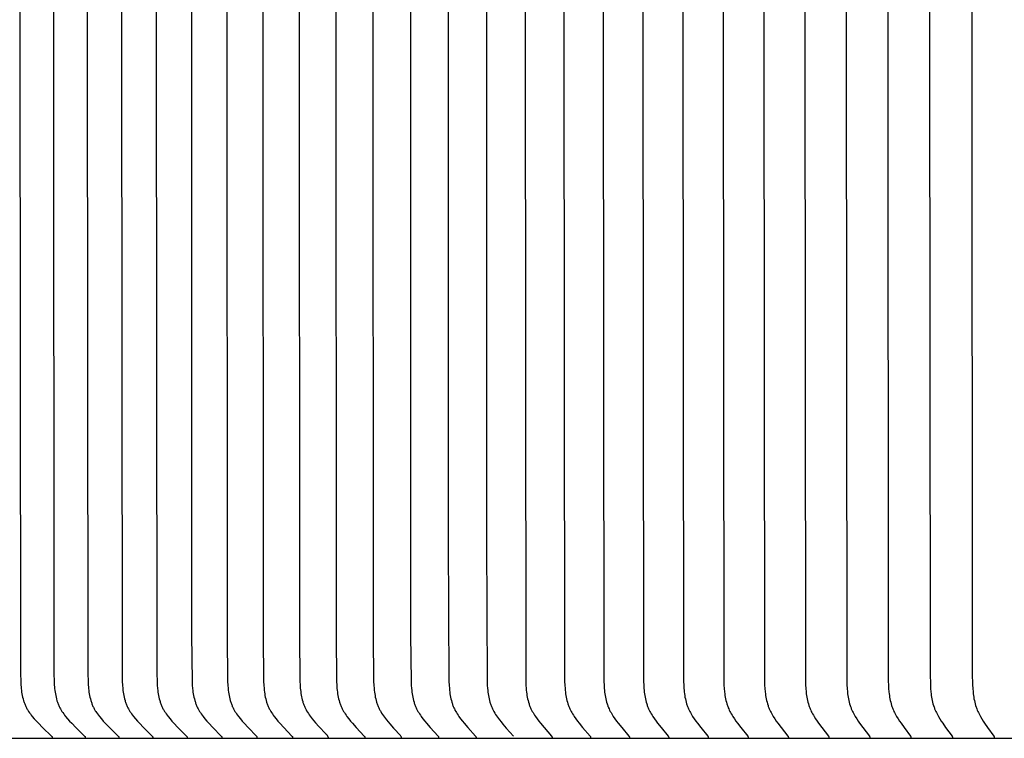
# Model space of a CAD drawing. Units: inches. Extents: x -8.8 to 71.6, y -7.6 to 40.4.
# Drawn here: x 0.6 to 2.5, y 6.7 to 8 of the extents above; entities that cross this region are included whole.
import ezdxf

# ---------------------------------------------------------------- set-up
doc = ezdxf.new("R2010")
doc.units = ezdxf.units.IN
doc.header["$MEASUREMENT"] = 0
doc.layers.add('Dimension (ANSI)', color=5, linetype='Continuous', lineweight=25)
doc.layers.add('PV', color=250, linetype='Continuous')
doc.styles.add('Arial', font='arial.ttf')
doc.dimstyles.new('Dimensions', dxfattribs={"dimtxt": 0.089844, "dimasz": 0.125, "dimexe": 0.0625, "dimexo": 0.125, "dimgap": 0.09, "dimtad": 0, "dimtih": 1, "dimtoh": 1, "dimzin": 0, "dimdsep": 46, "dimlunit": 5, "dimtxsty": 'Arial', "dimcen": 0, "dimadec": 0, "dimazin": 0, "dimtfac": 1, "dimtofl": 0, "dimtmove": 0, "dimatfit": 3, "dimfxl": 1, "dimfrac": 2, "dimtolj": 1, "dimtzin": 0, "dimarcsym": 0})

# ---------------------------------------------------------------- blocks, each defined once
blk = doc.blocks.new('*D7')
at = {"layer": 'Defpoints', "color": 0, "transparency": 16777216}
for p in [(-4.3722, 13.3376), (-4.3722, 6.9481), (17.6293, 6.9484)]:
    blk.add_point(p, dxfattribs=at)
at = {"layer": 'Dimension (ANSI)', "color": 0, "lineweight": -2, "transparency": 16777216}
for p, q in [((-4.3722, 7.4481), (-4.3722, 13.5876)), ((17.6293, 7.4484), (17.6293, 13.5876)), ((-3.8722, 13.3376), (3.0973, 13.3376)), ((17.1293, 13.3376), (10.1598, 13.3376))]:
    blk.add_line(p, q, dxfattribs=at)
at = {"layer": 'Dimension (ANSI)', "color": 0, "transparency": 16777216}
for points in [[(-3.8722, 13.4209), (-3.8722, 13.2543), (-4.3722, 13.3376)], [(17.1293, 13.4209), (17.1293, 13.2543), (17.6293, 13.3376)]]:
    blk.add_solid(points, dxfattribs=at)
at = {"layer": 'Dimension (ANSI)', "color": 0, "transparency": 16777216, "insert": (6.6286, 13.3376), "char_height": 0.359375, "attachment_point": 5, "style": 'Arial'}
blk.add_mtext('\\A1;Head Width = 22" [55.88 cm]', dxfattribs=at)

msp = doc.modelspace()

# ---------------------------------------------------------------- linework, layer by layer
at = {"layer": 'PV', "color": 1}
for points in [[(0.6486, 9.2251), (0.6475, 8.0057), (0.6486, 6.7863), (0.649, 6.771), (0.6493, 6.7643), (0.6496, 6.7609), (0.6499, 6.7575), (0.6503, 6.7541), (0.6508, 6.7507), (0.6514, 6.7474), (0.652, 6.744), (0.6527, 6.7407), (0.6536, 6.7375), (0.6545, 6.7342), (0.655, 6.7326), (0.6556, 6.731), (0.6561, 6.7295), (0.6567, 6.7279), (0.6574, 6.7263), (0.658, 6.7248), (0.6587, 6.7233), (0.6594, 6.7218), (0.6602, 6.7203), (0.661, 6.7188), (0.6617, 6.7175), (0.6625, 6.7162), (0.6633, 6.715), (0.6641, 6.7137), (0.6658, 6.7112), (0.6675, 6.7088), (0.6693, 6.7064), (0.6712, 6.7041), (0.6751, 6.6995), (0.679, 6.6952), (0.6829, 6.6909), (0.691, 6.6827), (0.7081, 6.6661), (0.7083, 6.666), (0.7085, 6.6658), (0.7085, 6.6657), (0.7086, 6.6656), (0.7087, 6.6655), (0.7087, 6.6655), (0.7088, 6.6654), (0.7089, 6.6653), (0.7089, 6.6652), (0.709, 6.6651), (0.709, 6.665), (0.709, 6.665), (0.709, 6.6649), (0.7091, 6.6649), (0.7091, 6.6648), (0.7091, 6.6648), (0.7091, 6.6647), (0.7091, 6.6647), (0.7092, 6.6646), (0.7092, 6.6646), (0.7092, 6.6645), (0.7092, 6.6645), (0.7092, 6.6644), (0.7092, 6.6644), (0.7093, 6.6643), (0.7093, 6.6642), (0.7093, 6.6642), (0.7093, 6.6641), (0.7093, 6.6641), (0.7093, 6.664), (0.7093, 6.6639), (0.7093, 6.6639), (0.7093, 6.6638), (0.7093, 6.6637), (0.7093, 6.6637), (0.7093, 6.6636), (0.7093, 6.6636), (0.7093, 6.6635)], [(0.7128, 9.2251), (0.7117, 8.0057), (0.7128, 6.7863), (0.7132, 6.771), (0.7135, 6.7643), (0.7138, 6.7609), (0.7141, 6.7575), (0.7145, 6.7541), (0.715, 6.7507), (0.7155, 6.7474), (0.7162, 6.744), (0.7169, 6.7407), (0.7177, 6.7375), (0.7186, 6.7342), (0.7191, 6.7326), (0.7197, 6.7311), (0.7202, 6.7295), (0.7208, 6.7279), (0.7215, 6.7264), (0.7221, 6.7248), (0.7228, 6.7233), (0.7235, 6.7218), (0.7243, 6.7203), (0.7251, 6.7188), (0.7258, 6.7175), (0.7265, 6.7162), (0.7273, 6.715), (0.7281, 6.7137), (0.7298, 6.7113), (0.7315, 6.7088), (0.7333, 6.7064), (0.7352, 6.7041), (0.739, 6.6995), (0.7429, 6.6952), (0.7468, 6.6909), (0.7548, 6.6827), (0.7717, 6.6661), (0.7719, 6.666), (0.772, 6.6658), (0.7721, 6.6657), (0.7722, 6.6656), (0.7722, 6.6655), (0.7723, 6.6655), (0.7724, 6.6654), (0.7724, 6.6653), (0.7725, 6.6652), (0.7725, 6.6651), (0.7725, 6.665), (0.7726, 6.665), (0.7726, 6.6649), (0.7726, 6.6649), (0.7726, 6.6648), (0.7727, 6.6648), (0.7727, 6.6647), (0.7727, 6.6647), (0.7727, 6.6646), (0.7727, 6.6646), (0.7728, 6.6645), (0.7728, 6.6645), (0.7728, 6.6644), (0.7728, 6.6643), (0.7728, 6.6643), (0.7728, 6.6642), (0.7728, 6.6642), (0.7728, 6.6641), (0.7728, 6.6641), (0.7729, 6.664), (0.7729, 6.6639), (0.7729, 6.6639), (0.7729, 6.6638), (0.7729, 6.6637), (0.7729, 6.6637), (0.7729, 6.6636), (0.7729, 6.6636), (0.7728, 6.6635)], [(0.7778, 9.2251), (0.7767, 8.0057), (0.7778, 6.7863), (0.7782, 6.771), (0.7785, 6.7643), (0.7788, 6.7609), (0.7791, 6.7575), (0.7795, 6.7541), (0.78, 6.7507), (0.7805, 6.7474), (0.7811, 6.7441), (0.7819, 6.7408), (0.7827, 6.7375), (0.7836, 6.7343), (0.7841, 6.7327), (0.7846, 6.7311), (0.7852, 6.7295), (0.7858, 6.7279), (0.7864, 6.7264), (0.787, 6.7248), (0.7877, 6.7233), (0.7884, 6.7218), (0.7892, 6.7203), (0.7899, 6.7188), (0.7907, 6.7175), (0.7914, 6.7162), (0.7922, 6.715), (0.793, 6.7137), (0.7946, 6.7113), (0.7963, 6.7088), (0.7981, 6.7064), (0.8, 6.7041), (0.8038, 6.6995), (0.8075, 6.6952), (0.8114, 6.6909), (0.8193, 6.6827), (0.8361, 6.6661), (0.8362, 6.666), (0.8364, 6.6658), (0.8364, 6.6657), (0.8365, 6.6656), (0.8366, 6.6655), (0.8367, 6.6655), (0.8367, 6.6654), (0.8368, 6.6653), (0.8368, 6.6652), (0.8369, 6.6651), (0.8369, 6.665), (0.8369, 6.665), (0.837, 6.6649), (0.837, 6.6649), (0.837, 6.6648), (0.837, 6.6648), (0.837, 6.6647), (0.8371, 6.6647), (0.8371, 6.6646), (0.8371, 6.6646), (0.8371, 6.6645), (0.8371, 6.6645), (0.8371, 6.6644), (0.8372, 6.6643), (0.8372, 6.6643), (0.8372, 6.6642), (0.8372, 6.6642), (0.8372, 6.6641), (0.8372, 6.6641), (0.8372, 6.664), (0.8372, 6.6639), (0.8372, 6.6639), (0.8372, 6.6638), (0.8372, 6.6637), (0.8372, 6.6637), (0.8372, 6.6636), (0.8372, 6.6636), (0.8372, 6.6635)], [(0.8437, 9.2251), (0.8425, 8.0057), (0.8437, 6.7863), (0.844, 6.771), (0.8444, 6.7643), (0.8449, 6.7575), (0.8453, 6.7541), (0.8458, 6.7508), (0.8463, 6.7474), (0.8469, 6.7441), (0.8476, 6.7408), (0.8484, 6.7375), (0.8493, 6.7343), (0.8498, 6.7327), (0.8503, 6.7311), (0.8509, 6.7295), (0.8515, 6.7279), (0.8521, 6.7264), (0.8527, 6.7248), (0.8534, 6.7233), (0.8541, 6.7218), (0.8549, 6.7203), (0.8556, 6.7188), (0.8563, 6.7175), (0.8571, 6.7162), (0.8586, 6.7137), (0.8602, 6.7113), (0.8619, 6.7088), (0.8637, 6.7064), (0.8655, 6.7041), (0.8693, 6.6995), (0.873, 6.6952), (0.8768, 6.691), (0.8847, 6.6827), (0.9012, 6.6661), (0.9014, 6.666), (0.9015, 6.6658), (0.9016, 6.6657), (0.9017, 6.6656), (0.9017, 6.6655), (0.9018, 6.6655), (0.9019, 6.6654), (0.9019, 6.6653), (0.902, 6.6652), (0.902, 6.6651), (0.9021, 6.665), (0.9021, 6.665), (0.9021, 6.6649), (0.9021, 6.6649), (0.9022, 6.6648), (0.9022, 6.6648), (0.9022, 6.6647), (0.9022, 6.6647), (0.9022, 6.6646), (0.9023, 6.6646), (0.9023, 6.6645), (0.9023, 6.6645), (0.9023, 6.6644), (0.9023, 6.6643), (0.9023, 6.6643), (0.9023, 6.6642), (0.9023, 6.6642), (0.9023, 6.6641), (0.9024, 6.6641), (0.9024, 6.664), (0.9024, 6.6639), (0.9024, 6.6639), (0.9024, 6.6638), (0.9024, 6.6637), (0.9024, 6.6637), (0.9024, 6.6636), (0.9024, 6.6636), (0.9024, 6.6635)], [(0.9103, 9.2251), (0.9092, 8.0057), (0.9103, 6.7863), (0.9106, 6.771), (0.911, 6.7643), (0.9115, 6.7575), (0.9119, 6.7541), (0.9124, 6.7508), (0.9129, 6.7474), (0.9135, 6.7441), (0.9142, 6.7408), (0.915, 6.7375), (0.9159, 6.7343), (0.9164, 6.7327), (0.9169, 6.7311), (0.9174, 6.7295), (0.918, 6.7279), (0.9186, 6.7264), (0.9192, 6.7248), (0.9199, 6.7233), (0.9206, 6.7218), (0.9213, 6.7203), (0.9221, 6.7188), (0.9228, 6.7175), (0.9235, 6.7162), (0.9251, 6.7137), (0.9267, 6.7113), (0.9283, 6.7088), (0.9301, 6.7065), (0.9319, 6.7041), (0.9356, 6.6995), (0.9393, 6.6952), (0.9431, 6.691), (0.9508, 6.6827), (0.9672, 6.6661), (0.9673, 6.666), (0.9675, 6.6658), (0.9676, 6.6657), (0.9676, 6.6656), (0.9677, 6.6655), (0.9678, 6.6655), (0.9678, 6.6654), (0.9679, 6.6653), (0.9679, 6.6652), (0.968, 6.6651), (0.968, 6.665), (0.968, 6.665), (0.9681, 6.6649), (0.9681, 6.6649), (0.9681, 6.6648), (0.9681, 6.6648), (0.9681, 6.6647), (0.9682, 6.6647), (0.9682, 6.6646), (0.9682, 6.6646), (0.9682, 6.6645), (0.9682, 6.6645), (0.9682, 6.6644), (0.9683, 6.6643), (0.9683, 6.6643), (0.9683, 6.6642), (0.9683, 6.6642), (0.9683, 6.6641), (0.9683, 6.6641), (0.9683, 6.664), (0.9683, 6.6639), (0.9683, 6.6639), (0.9683, 6.6638), (0.9683, 6.6637), (0.9683, 6.6637), (0.9683, 6.6636), (0.9683, 6.6636), (0.9683, 6.6635)], [(1.6184, 9.2404), (1.6171, 8.0057), (1.6184, 6.771), (1.6187, 6.7643), (1.6191, 6.7576), (1.6195, 6.7542), (1.6198, 6.7509), (1.6203, 6.7476), (1.6208, 6.7443), (1.6214, 6.741), (1.6221, 6.7377), (1.6229, 6.7344), (1.6238, 6.7312), (1.6248, 6.7281), (1.6253, 6.7265), (1.6259, 6.7249), (1.6265, 6.7234), (1.6271, 6.7218), (1.6278, 6.7203), (1.6284, 6.7188), (1.6297, 6.7163), (1.631, 6.7138), (1.6324, 6.7113), (1.6339, 6.7089), (1.6354, 6.7065), (1.637, 6.7041), (1.6402, 6.6995), (1.6434, 6.6952), (1.6467, 6.691), (1.6535, 6.6828), (1.6679, 6.6661), (1.6681, 6.666), (1.6682, 6.6658), (1.6683, 6.6657), (1.6683, 6.6656), (1.6684, 6.6655), (1.6684, 6.6654), (1.6685, 6.6653), (1.6685, 6.6652), (1.6686, 6.6651), (1.6686, 6.665), (1.6687, 6.6649), (1.6687, 6.6648), (1.6687, 6.6648), (1.6688, 6.6647), (1.6688, 6.6647), (1.6688, 6.6646), (1.6688, 6.6646), (1.6688, 6.6645), (1.6688, 6.6645), (1.6688, 6.6644), (1.6689, 6.6644), (1.6689, 6.6643), (1.6689, 6.6643), (1.6689, 6.6642), (1.6689, 6.6641), (1.6689, 6.6641), (1.6689, 6.664), (1.6689, 6.664), (1.6689, 6.6639), (1.6689, 6.6639), (1.6689, 6.6638), (1.6689, 6.6637), (1.6689, 6.6637), (1.6689, 6.6636), (1.6689, 6.6635), (1.6689, 6.6635)], [(1.6931, 9.2404), (1.6918, 8.0057), (1.6931, 6.771), (1.6934, 6.7643), (1.6939, 6.7576), (1.6942, 6.7543), (1.6945, 6.7509), (1.695, 6.7476), (1.6955, 6.7443), (1.6961, 6.741), (1.6968, 6.7377), (1.6975, 6.7345), (1.6984, 6.7313), (1.6994, 6.7281), (1.6999, 6.7265), (1.7005, 6.7249), (1.7011, 6.7234), (1.7017, 6.7218), (1.7023, 6.7203), (1.703, 6.7188), (1.7042, 6.7163), (1.7055, 6.7138), (1.7069, 6.7113), (1.7084, 6.7089), (1.7099, 6.7065), (1.7114, 6.7041), (1.7146, 6.6995), (1.7178, 6.6952), (1.721, 6.691), (1.7277, 6.6828), (1.7419, 6.6661), (1.742, 6.666), (1.7422, 6.6658), (1.7422, 6.6657), (1.7423, 6.6656), (1.7424, 6.6655), (1.7424, 6.6654), (1.7425, 6.6653), (1.7425, 6.6652), (1.7426, 6.6651), (1.7426, 6.665), (1.7427, 6.6649), (1.7427, 6.6648), (1.7427, 6.6648), (1.7427, 6.6647), (1.7427, 6.6647), (1.7428, 6.6646), (1.7428, 6.6646), (1.7428, 6.6645), (1.7428, 6.6645), (1.7428, 6.6644), (1.7428, 6.6644), (1.7428, 6.6643), (1.7428, 6.6643), (1.7429, 6.6642), (1.7429, 6.6641), (1.7429, 6.6641), (1.7429, 6.664), (1.7429, 6.664), (1.7429, 6.6639), (1.7429, 6.6639), (1.7429, 6.6638), (1.7429, 6.6637), (1.7429, 6.6637), (1.7429, 6.6636), (1.7429, 6.6635), (1.7429, 6.6635)], [(1.7685, 9.2404), (1.7673, 8.0057), (1.7685, 6.771), (1.7688, 6.7643), (1.7692, 6.7576), (1.7696, 6.7543), (1.7699, 6.7509), (1.7704, 6.7476), (1.7709, 6.7443), (1.7714, 6.741), (1.7721, 6.7377), (1.7729, 6.7345), (1.7737, 6.7313), (1.7747, 6.7281), (1.7752, 6.7265), (1.7758, 6.725), (1.7763, 6.7234), (1.777, 6.7219), (1.7776, 6.7203), (1.7783, 6.7188), (1.7795, 6.7163), (1.7807, 6.7138), (1.7821, 6.7113), (1.7835, 6.7089), (1.785, 6.7065), (1.7865, 6.7041), (1.7897, 6.6995), (1.7928, 6.6952), (1.796, 6.691), (1.8026, 6.6828), (1.8166, 6.6661), (1.8167, 6.666), (1.8168, 6.6658), (1.8169, 6.6657), (1.8169, 6.6656), (1.817, 6.6655), (1.8171, 6.6654), (1.8171, 6.6653), (1.8172, 6.6652), (1.8172, 6.6651), (1.8173, 6.665), (1.8173, 6.6649), (1.8173, 6.6648), (1.8174, 6.6648), (1.8174, 6.6647), (1.8174, 6.6647), (1.8174, 6.6646), (1.8174, 6.6646), (1.8174, 6.6645), (1.8175, 6.6645), (1.8175, 6.6644), (1.8175, 6.6644), (1.8175, 6.6643), (1.8175, 6.6643), (1.8175, 6.6642), (1.8175, 6.6641), (1.8175, 6.6641), (1.8175, 6.664), (1.8175, 6.664), (1.8175, 6.6639), (1.8175, 6.6639), (1.8175, 6.6638), (1.8175, 6.6637), (1.8175, 6.6637), (1.8175, 6.6636), (1.8175, 6.6635), (1.8175, 6.6635)], [(1.8446, 9.2404), (1.8433, 8.0057), (1.8446, 6.771), (1.8449, 6.7643), (1.8453, 6.7576), (1.8456, 6.7543), (1.846, 6.7509), (1.8464, 6.7476), (1.8469, 6.7443), (1.8475, 6.741), (1.8481, 6.7377), (1.8489, 6.7345), (1.8497, 6.7313), (1.8507, 6.7281), (1.8512, 6.7265), (1.8517, 6.725), (1.8523, 6.7234), (1.8529, 6.7219), (1.8535, 6.7203), (1.8542, 6.7188), (1.8554, 6.7163), (1.8566, 6.7138), (1.858, 6.7113), (1.8593, 6.7089), (1.8608, 6.7065), (1.8623, 6.7041), (1.8654, 6.6995), (1.8685, 6.6952), (1.8716, 6.691), (1.8781, 6.6828), (1.8919, 6.6661), (1.892, 6.666), (1.8921, 6.6658), (1.8922, 6.6657), (1.8923, 6.6656), (1.8923, 6.6655), (1.8924, 6.6654), (1.8924, 6.6653), (1.8925, 6.6652), (1.8925, 6.6651), (1.8926, 6.665), (1.8926, 6.6649), (1.8926, 6.6648), (1.8927, 6.6648), (1.8927, 6.6647), (1.8927, 6.6647), (1.8927, 6.6646), (1.8927, 6.6646), (1.8927, 6.6645), (1.8928, 6.6645), (1.8928, 6.6644), (1.8928, 6.6644), (1.8928, 6.6643), (1.8928, 6.6643), (1.8928, 6.6642), (1.8928, 6.6641), (1.8928, 6.6641), (1.8928, 6.664), (1.8928, 6.664), (1.8928, 6.6639), (1.8928, 6.6639), (1.8928, 6.6638), (1.8928, 6.6637), (1.8928, 6.6637), (1.8928, 6.6636), (1.8928, 6.6635), (1.8928, 6.6635)], [(1.9213, 9.2404), (1.9201, 8.0057), (1.9213, 6.771), (1.9216, 6.7643), (1.922, 6.7576), (1.9223, 6.7543), (1.9227, 6.751), (1.9231, 6.7476), (1.9236, 6.7443), (1.9241, 6.741), (1.9248, 6.7378), (1.9255, 6.7345), (1.9263, 6.7313), (1.9273, 6.7281), (1.9278, 6.7265), (1.9283, 6.725), (1.9289, 6.7234), (1.9295, 6.7219), (1.9301, 6.7203), (1.9308, 6.7188), (1.9319, 6.7163), (1.9332, 6.7138), (1.9345, 6.7113), (1.9358, 6.7089), (1.9373, 6.7065), (1.9388, 6.7042), (1.9418, 6.6995), (1.9448, 6.6952), (1.9479, 6.691), (1.9543, 6.6828), (1.9678, 6.6661), (1.968, 6.666), (1.9681, 6.6658), (1.9682, 6.6657), (1.9682, 6.6656), (1.9683, 6.6655), (1.9683, 6.6654), (1.9684, 6.6653), (1.9684, 6.6652), (1.9685, 6.6651), (1.9685, 6.665), (1.9686, 6.6649), (1.9686, 6.6648), (1.9686, 6.6647), (1.9687, 6.6647), (1.9687, 6.6646), (1.9687, 6.6646), (1.9687, 6.6645), (1.9687, 6.6645), (1.9687, 6.6644), (1.9687, 6.6644), (1.9687, 6.6643), (1.9687, 6.6643), (1.9688, 6.6642), (1.9688, 6.6641), (1.9688, 6.6641), (1.9688, 6.664), (1.9688, 6.664), (1.9688, 6.6639), (1.9688, 6.6639), (1.9688, 6.6638), (1.9688, 6.6637), (1.9688, 6.6637), (1.9688, 6.6636), (1.9688, 6.6635), (1.9688, 6.6635)], [(1.9987, 9.2404), (1.9975, 8.0057), (1.9987, 6.771), (1.9989, 6.7643), (1.9994, 6.7576), (2, 6.751), (2.0004, 6.7476), (2.0009, 6.7443), (2.0015, 6.741), (2.0021, 6.7378), (2.0028, 6.7345), (2.0036, 6.7313), (2.0046, 6.7281), (2.0051, 6.7266), (2.0056, 6.725), (2.0061, 6.7234), (2.0067, 6.7219), (2.0073, 6.7203), (2.008, 6.7188), (2.0091, 6.7163), (2.0103, 6.7138), (2.0116, 6.7113), (2.013, 6.7089), (2.0144, 6.7065), (2.0158, 6.7042), (2.0189, 6.6995), (2.0218, 6.6952), (2.0248, 6.691), (2.0311, 6.6828), (2.0445, 6.6661), (2.0446, 6.666), (2.0447, 6.6658), (2.0448, 6.6657), (2.0448, 6.6656), (2.0449, 6.6655), (2.0449, 6.6654), (2.045, 6.6653), (2.045, 6.6652), (2.0451, 6.6651), (2.0451, 6.665), (2.0452, 6.6649), (2.0452, 6.6648), (2.0452, 6.6647), (2.0452, 6.6647), (2.0453, 6.6646), (2.0453, 6.6646), (2.0453, 6.6645), (2.0453, 6.6645), (2.0453, 6.6644), (2.0453, 6.6644), (2.0453, 6.6643), (2.0453, 6.6642), (2.0453, 6.6642), (2.0454, 6.6641), (2.0454, 6.6641), (2.0454, 6.664), (2.0454, 6.664), (2.0454, 6.6639), (2.0454, 6.6638), (2.0454, 6.6638), (2.0454, 6.6637), (2.0454, 6.6637), (2.0454, 6.6636), (2.0454, 6.6635), (2.0453, 6.6635)], [(2.0767, 9.2404), (2.0755, 8.0057), (2.0767, 6.771), (2.077, 6.7643), (2.0774, 6.7577), (2.078, 6.751), (2.0784, 6.7477), (2.0789, 6.7443), (2.0794, 6.7411), (2.08, 6.7378), (2.0807, 6.7345), (2.0816, 6.7313), (2.0825, 6.7281), (2.0835, 6.725), (2.084, 6.7234), (2.0846, 6.7219), (2.0852, 6.7203), (2.0858, 6.7188), (2.0869, 6.7163), (2.0881, 6.7138), (2.0894, 6.7114), (2.0907, 6.7089), (2.0921, 6.7065), (2.0935, 6.7042), (2.0965, 6.6995), (2.0994, 6.6952), (2.1024, 6.691), (2.1086, 6.6828), (2.1217, 6.6661), (2.1218, 6.666), (2.1219, 6.6658), (2.122, 6.6657), (2.1221, 6.6656), (2.1221, 6.6655), (2.1222, 6.6654), (2.1222, 6.6653), (2.1223, 6.6652), (2.1223, 6.6651), (2.1223, 6.665), (2.1224, 6.6649), (2.1224, 6.6648), (2.1225, 6.6647), (2.1225, 6.6647), (2.1225, 6.6646), (2.1225, 6.6646), (2.1225, 6.6645), (2.1225, 6.6645), (2.1225, 6.6644), (2.1225, 6.6644), (2.1226, 6.6643), (2.1226, 6.6642), (2.1226, 6.6642), (2.1226, 6.6641), (2.1226, 6.6641), (2.1226, 6.664), (2.1226, 6.664), (2.1226, 6.6639), (2.1226, 6.6638), (2.1226, 6.6638), (2.1226, 6.6637), (2.1226, 6.6637), (2.1226, 6.6636), (2.1226, 6.6635), (2.1226, 6.6635)], [(2.1553, 9.2404), (2.1542, 8.0057), (2.1553, 6.771), (2.1556, 6.7644), (2.156, 6.7577), (2.1566, 6.751), (2.157, 6.7477), (2.1575, 6.7444), (2.158, 6.7411), (2.1586, 6.7378), (2.1593, 6.7346), (2.1601, 6.7313), (2.161, 6.7282), (2.162, 6.725), (2.1625, 6.7234), (2.1631, 6.7219), (2.1637, 6.7203), (2.1643, 6.7188), (2.1654, 6.7163), (2.1666, 6.7138), (2.1678, 6.7114), (2.1691, 6.7089), (2.1705, 6.7065), (2.1719, 6.7042), (2.1748, 6.6995), (2.1777, 6.6952), (2.1806, 6.691), (2.1866, 6.6828), (2.1995, 6.6661), (2.1997, 6.6659), (2.1998, 6.6658), (2.1998, 6.6657), (2.1999, 6.6656), (2.2, 6.6655), (2.2, 6.6654), (2.2001, 6.6653), (2.2001, 6.6652), (2.2002, 6.6651), (2.2002, 6.665), (2.2002, 6.6649), (2.2003, 6.6648), (2.2003, 6.6647), (2.2003, 6.6647), (2.2003, 6.6646), (2.2003, 6.6646), (2.2004, 6.6645), (2.2004, 6.6645), (2.2004, 6.6644), (2.2004, 6.6644), (2.2004, 6.6643), (2.2004, 6.6642), (2.2004, 6.6642), (2.2004, 6.6641), (2.2004, 6.6641), (2.2004, 6.664), (2.2004, 6.664), (2.2004, 6.6639), (2.2004, 6.6638), (2.2004, 6.6638), (2.2004, 6.6637), (2.2004, 6.6637), (2.2004, 6.6636), (2.2004, 6.6635), (2.2004, 6.6635)], [(2.2346, 9.2404), (2.2334, 8.0057), (2.2346, 6.771), (2.2348, 6.7644), (2.2352, 6.7577), (2.2358, 6.751), (2.2362, 6.7477), (2.2367, 6.7444), (2.2372, 6.7411), (2.2378, 6.7378), (2.2385, 6.7346), (2.2393, 6.7314), (2.2401, 6.7282), (2.2411, 6.725), (2.2416, 6.7234), (2.2422, 6.7219), (2.2428, 6.7203), (2.2434, 6.7188), (2.2445, 6.7163), (2.2456, 6.7138), (2.2468, 6.7114), (2.2481, 6.7089), (2.2495, 6.7065), (2.2508, 6.7042), (2.2537, 6.6995), (2.2565, 6.6952), (2.2594, 6.691), (2.2653, 6.6828), (2.278, 6.6661), (2.2781, 6.6659), (2.2783, 6.6658), (2.2783, 6.6657), (2.2784, 6.6656), (2.2784, 6.6655), (2.2785, 6.6654), (2.2785, 6.6653), (2.2786, 6.6652), (2.2786, 6.6651), (2.2786, 6.665), (2.2787, 6.6649), (2.2787, 6.6648), (2.2788, 6.6647), (2.2788, 6.6646), (2.2788, 6.6646), (2.2788, 6.6645), (2.2788, 6.6645), (2.2788, 6.6644), (2.2788, 6.6643), (2.2789, 6.6643), (2.2789, 6.6642), (2.2789, 6.6642), (2.2789, 6.6641), (2.2789, 6.6641), (2.2789, 6.664), (2.2789, 6.664), (2.2789, 6.6639), (2.2789, 6.6638), (2.2789, 6.6638), (2.2789, 6.6637), (2.2789, 6.6637), (2.2789, 6.6636), (2.2789, 6.6635), (2.2789, 6.6635)], [(2.3946, 9.2251), (2.3938, 8.0057), (2.3946, 6.7863), (2.3951, 6.7644), (2.3955, 6.7577), (2.3961, 6.751), (2.3964, 6.7477), (2.3969, 6.7444), (2.3974, 6.7411), (2.398, 6.7379), (2.3986, 6.7346), (2.3994, 6.7314), (2.4002, 6.7282), (2.4012, 6.725), (2.4022, 6.7219), (2.4028, 6.7203), (2.4034, 6.7188), (2.4044, 6.7163), (2.4055, 6.7138), (2.4067, 6.7114), (2.4079, 6.709), (2.4092, 6.7066), (2.4105, 6.7042), (2.4133, 6.6995), (2.416, 6.6952), (2.4188, 6.6911), (2.4245, 6.6828), (2.4367, 6.6661), (2.4368, 6.6659), (2.437, 6.6658), (2.437, 6.6657), (2.4371, 6.6656), (2.4371, 6.6655), (2.4372, 6.6654), (2.4372, 6.6653), (2.4373, 6.6652), (2.4373, 6.6651), (2.4373, 6.665), (2.4374, 6.6649), (2.4374, 6.6648), (2.4374, 6.6647), (2.4375, 6.6646), (2.4375, 6.6646), (2.4375, 6.6645), (2.4375, 6.6645), (2.4375, 6.6644), (2.4375, 6.6643), (2.4375, 6.6643), (2.4375, 6.6642), (2.4375, 6.6642), (2.4376, 6.6641), (2.4376, 6.6641), (2.4376, 6.664), (2.4376, 6.664), (2.4376, 6.6639), (2.4376, 6.6638), (2.4376, 6.6638), (2.4376, 6.6637), (2.4376, 6.6637), (2.4375, 6.6636), (2.4375, 6.6635), (2.4375, 6.6635)], [(2.4756, 9.2251), (2.4748, 8.0057), (2.4756, 6.7863), (2.4761, 6.7644), (2.4765, 6.7577), (2.4771, 6.751), (2.4774, 6.7477), (2.4778, 6.7444), (2.4783, 6.7411), (2.4789, 6.7379), (2.4796, 6.7346), (2.4803, 6.7314), (2.4811, 6.7282), (2.4821, 6.725), (2.4831, 6.7219), (2.4836, 6.7203), (2.4842, 6.7188), (2.4852, 6.7163), (2.4863, 6.7138), (2.4875, 6.7114), (2.4887, 6.709), (2.49, 6.7066), (2.4913, 6.7042), (2.494, 6.6995), (2.4966, 6.6952), (2.4993, 6.6911), (2.5049, 6.6829), (2.5169, 6.6662), (2.517, 6.666), (2.5172, 6.6658), (2.5173, 6.6656), (2.5173, 6.6655), (2.5174, 6.6654), (2.5174, 6.6654), (2.5174, 6.6653), (2.5175, 6.6652), (2.5175, 6.6651), (2.5176, 6.665), (2.5176, 6.6649), (2.5176, 6.6648), (2.5177, 6.6647), (2.5177, 6.6646), (2.5177, 6.6645), (2.5177, 6.6644), (2.5177, 6.6644), (2.5177, 6.6643), (2.5177, 6.6643), (2.5177, 6.6642), (2.5177, 6.6642), (2.5177, 6.6641), (2.5177, 6.664), (2.5178, 6.664), (2.5178, 6.6639), (2.5178, 6.6639), (2.5177, 6.6638), (2.5177, 6.6638), (2.5177, 6.6637), (2.5177, 6.6637), (2.5177, 6.6636)], [(0.9771, 9.1499), (0.9766, 8.0057), (0.9771, 6.8616), (0.978, 6.771), (0.9784, 6.7643), (0.9789, 6.7575), (0.9793, 6.7541), (0.9797, 6.7508), (0.9802, 6.7474), (0.9808, 6.7441), (0.9815, 6.7408), (0.9823, 6.7375), (0.9832, 6.7343), (0.9837, 6.7327), (0.9842, 6.7311), (0.9847, 6.7295), (0.9853, 6.728), (0.9859, 6.7264), (0.9865, 6.7249), (0.9872, 6.7233), (0.9879, 6.7218), (0.9886, 6.7203), (0.9894, 6.7188), (0.9901, 6.7175), (0.9908, 6.7162), (0.9923, 6.7137), (0.9939, 6.7113), (0.9955, 6.7088), (0.9972, 6.7065), (0.999, 6.7041), (1.0027, 6.6995), (1.0063, 6.6952), (1.0101, 6.691), (1.0177, 6.6827), (1.0339, 6.6661), (1.0341, 6.666), (1.0342, 6.6658), (1.0343, 6.6657), (1.0344, 6.6656), (1.0344, 6.6655), (1.0345, 6.6654), (1.0345, 6.6654), (1.0346, 6.6653), (1.0347, 6.6652), (1.0347, 6.6651), (1.0348, 6.665), (1.0348, 6.6649), (1.0348, 6.6649), (1.0348, 6.6648), (1.0348, 6.6648), (1.0349, 6.6647), (1.0349, 6.6647), (1.0349, 6.6646), (1.0349, 6.6646), (1.0349, 6.6645), (1.0349, 6.6645), (1.035, 6.6644), (1.035, 6.6643), (1.035, 6.6643), (1.035, 6.6642), (1.035, 6.6642), (1.035, 6.6641), (1.035, 6.6641), (1.035, 6.664), (1.035, 6.6639), (1.035, 6.6639), (1.035, 6.6638), (1.035, 6.6637), (1.035, 6.6637), (1.035, 6.6636), (1.035, 6.6636), (1.035, 6.6635)], [(1.0453, 9.1499), (1.0448, 8.0057), (1.0453, 6.8616), (1.0462, 6.771), (1.0465, 6.7643), (1.0471, 6.7575), (1.0474, 6.7542), (1.0479, 6.7508), (1.0484, 6.7474), (1.049, 6.7441), (1.0497, 6.7408), (1.0504, 6.7376), (1.0513, 6.7343), (1.0518, 6.7327), (1.0523, 6.7311), (1.0528, 6.7295), (1.0534, 6.728), (1.054, 6.7264), (1.0546, 6.7249), (1.0552, 6.7233), (1.0559, 6.7218), (1.0567, 6.7203), (1.0574, 6.7188), (1.0581, 6.7175), (1.0588, 6.7163), (1.0603, 6.7137), (1.0618, 6.7113), (1.0635, 6.7089), (1.0652, 6.7065), (1.0669, 6.7041), (1.0706, 6.6995), (1.0742, 6.6952), (1.0778, 6.691), (1.0854, 6.6827), (1.1014, 6.6661), (1.1016, 6.666), (1.1017, 6.6658), (1.1018, 6.6657), (1.1018, 6.6656), (1.1019, 6.6655), (1.102, 6.6654), (1.102, 6.6654), (1.1021, 6.6653), (1.1021, 6.6652), (1.1022, 6.6651), (1.1022, 6.665), (1.1023, 6.6649), (1.1023, 6.6649), (1.1023, 6.6648), (1.1023, 6.6648), (1.1023, 6.6647), (1.1024, 6.6647), (1.1024, 6.6646), (1.1024, 6.6646), (1.1024, 6.6645), (1.1024, 6.6644), (1.1024, 6.6644), (1.1025, 6.6643), (1.1025, 6.6643), (1.1025, 6.6642), (1.1025, 6.6642), (1.1025, 6.6641), (1.1025, 6.664), (1.1025, 6.664), (1.1025, 6.6639), (1.1025, 6.6639), (1.1025, 6.6638), (1.1025, 6.6637), (1.1025, 6.6637), (1.1025, 6.6636), (1.1025, 6.6635), (1.1025, 6.6635)], [(1.1142, 9.1499), (1.1137, 8.0057), (1.1142, 6.8616), (1.1151, 6.771), (1.1155, 6.7643), (1.116, 6.7575), (1.1164, 6.7542), (1.1168, 6.7508), (1.1173, 6.7475), (1.1179, 6.7441), (1.1185, 6.7408), (1.1193, 6.7376), (1.1202, 6.7343), (1.1211, 6.7311), (1.1217, 6.7296), (1.1222, 6.728), (1.1228, 6.7264), (1.1234, 6.7249), (1.1241, 6.7233), (1.1248, 6.7218), (1.1255, 6.7203), (1.1262, 6.7188), (1.1269, 6.7175), (1.1276, 6.7163), (1.129, 6.7137), (1.1306, 6.7113), (1.1322, 6.7089), (1.1339, 6.7065), (1.1356, 6.7041), (1.1392, 6.6995), (1.1428, 6.6952), (1.1464, 6.691), (1.1538, 6.6827), (1.1697, 6.6661), (1.1698, 6.666), (1.17, 6.6658), (1.17, 6.6657), (1.1701, 6.6656), (1.1702, 6.6655), (1.1702, 6.6654), (1.1703, 6.6654), (1.1703, 6.6653), (1.1704, 6.6652), (1.1704, 6.6651), (1.1705, 6.665), (1.1705, 6.6649), (1.1705, 6.6649), (1.1706, 6.6648), (1.1706, 6.6648), (1.1706, 6.6647), (1.1706, 6.6647), (1.1706, 6.6646), (1.1706, 6.6646), (1.1707, 6.6645), (1.1707, 6.6644), (1.1707, 6.6644), (1.1707, 6.6643), (1.1707, 6.6643), (1.1707, 6.6642), (1.1707, 6.6642), (1.1707, 6.6641), (1.1707, 6.664), (1.1707, 6.664), (1.1707, 6.6639), (1.1708, 6.6639), (1.1708, 6.6638), (1.1708, 6.6637), (1.1707, 6.6637), (1.1707, 6.6636), (1.1707, 6.6635), (1.1707, 6.6635)], [(1.1839, 9.1499), (1.1834, 8.0057), (1.1839, 6.8616), (1.1848, 6.771), (1.1852, 6.7645), (1.1856, 6.758), (1.186, 6.7548), (1.1864, 6.7516), (1.1868, 6.7483), (1.1873, 6.7451), (1.1879, 6.7419), (1.1886, 6.7388), (1.1894, 6.7356), (1.1903, 6.7326), (1.1908, 6.731), (1.1913, 6.7295), (1.1918, 6.728), (1.1924, 6.7265), (1.193, 6.725), (1.1936, 6.7235), (1.1942, 6.722), (1.1949, 6.7206), (1.1956, 6.7192), (1.1963, 6.7178), (1.1971, 6.7164), (1.1978, 6.715), (1.1994, 6.7123), (1.2011, 6.7097), (1.2029, 6.7071), (1.2048, 6.7045), (1.2067, 6.702), (1.2086, 6.6995), (1.2117, 6.6957), (1.2148, 6.692), (1.2213, 6.6847), (1.2346, 6.6705)], [(1.2544, 9.1499), (1.2539, 8.0057), (1.2544, 6.8616), (1.2553, 6.771), (1.2556, 6.7643), (1.2561, 6.7576), (1.2565, 6.7542), (1.2569, 6.7508), (1.2574, 6.7475), (1.2579, 6.7442), (1.2586, 6.7409), (1.2593, 6.7376), (1.2602, 6.7344), (1.2611, 6.7312), (1.2616, 6.7296), (1.2622, 6.728), (1.2627, 6.7264), (1.2633, 6.7249), (1.264, 6.7233), (1.2646, 6.7218), (1.2653, 6.7203), (1.2661, 6.7188), (1.2667, 6.7175), (1.2674, 6.7163), (1.2688, 6.7138), (1.2703, 6.7113), (1.2719, 6.7089), (1.2735, 6.7065), (1.2752, 6.7041), (1.2787, 6.6995), (1.2822, 6.6952), (1.2857, 6.691), (1.293, 6.6827), (1.3084, 6.6661), (1.3086, 6.666), (1.3087, 6.6658), (1.3088, 6.6657), (1.3088, 6.6656), (1.3089, 6.6655), (1.309, 6.6654), (1.309, 6.6653), (1.3091, 6.6653), (1.3091, 6.6652), (1.3092, 6.6651), (1.3092, 6.665), (1.3092, 6.6649), (1.3093, 6.6649), (1.3093, 6.6648), (1.3093, 6.6648), (1.3093, 6.6647), (1.3093, 6.6647), (1.3094, 6.6646), (1.3094, 6.6645), (1.3094, 6.6645), (1.3094, 6.6644), (1.3094, 6.6644), (1.3094, 6.6643), (1.3094, 6.6643), (1.3094, 6.6642), (1.3095, 6.6642), (1.3095, 6.6641), (1.3095, 6.664), (1.3095, 6.664), (1.3095, 6.6639), (1.3095, 6.6639), (1.3095, 6.6638), (1.3095, 6.6637), (1.3095, 6.6637), (1.3095, 6.6636), (1.3095, 6.6635), (1.3095, 6.6635)], [(1.3256, 9.1499), (1.3251, 8.0057), (1.3256, 6.8616), (1.3265, 6.7711), (1.3268, 6.7643), (1.3273, 6.7576), (1.3276, 6.7542), (1.328, 6.7508), (1.3285, 6.7475), (1.3291, 6.7442), (1.3297, 6.7409), (1.3304, 6.7376), (1.3313, 6.7344), (1.3322, 6.7312), (1.3327, 6.7296), (1.3333, 6.728), (1.3338, 6.7264), (1.3344, 6.7249), (1.335, 6.7233), (1.3357, 6.7218), (1.3364, 6.7203), (1.3371, 6.7188), (1.3378, 6.7174), (1.3386, 6.716), (1.3394, 6.7146), (1.3402, 6.7132), (1.3418, 6.7105), (1.3436, 6.7078), (1.3454, 6.7051), (1.3473, 6.7025), (1.3512, 6.6974), (1.3578, 6.6895), (1.3646, 6.6817), (1.3786, 6.6666)], [(1.3975, 9.1499), (1.397, 8.0057), (1.3975, 6.8616), (1.3984, 6.771), (1.3987, 6.7643), (1.3992, 6.7576), (1.3995, 6.7542), (1.3999, 6.7509), (1.4004, 6.7475), (1.4009, 6.7442), (1.4016, 6.7409), (1.4023, 6.7376), (1.4031, 6.7344), (1.404, 6.7312), (1.4045, 6.7296), (1.4051, 6.728), (1.4056, 6.7265), (1.4062, 6.7249), (1.4068, 6.7234), (1.4075, 6.7218), (1.4082, 6.7203), (1.4089, 6.7188), (1.4095, 6.7175), (1.4102, 6.7163), (1.4116, 6.7138), (1.413, 6.7113), (1.4145, 6.7089), (1.4161, 6.7065), (1.4178, 6.7041), (1.4212, 6.6995), (1.4246, 6.6952), (1.428, 6.691), (1.4351, 6.6828), (1.4501, 6.6661), (1.4502, 6.666), (1.4504, 6.6658), (1.4504, 6.6657), (1.4505, 6.6656), (1.4506, 6.6655), (1.4506, 6.6654), (1.4507, 6.6653), (1.4507, 6.6652), (1.4508, 6.6652), (1.4508, 6.6651), (1.4509, 6.665), (1.4509, 6.6649), (1.4509, 6.6649), (1.4509, 6.6648), (1.451, 6.6648), (1.451, 6.6647), (1.451, 6.6646), (1.451, 6.6646), (1.451, 6.6645), (1.451, 6.6645), (1.4511, 6.6644), (1.4511, 6.6644), (1.4511, 6.6643), (1.4511, 6.6643), (1.4511, 6.6642), (1.4511, 6.6642), (1.4511, 6.6641), (1.4511, 6.664), (1.4511, 6.664), (1.4511, 6.6639), (1.4511, 6.6639), (1.4511, 6.6638), (1.4511, 6.6637), (1.4511, 6.6637), (1.4511, 6.6636), (1.4511, 6.6635), (1.4511, 6.6635)], [(1.4698, 8.9692), (1.4697, 8.0057), (1.4698, 7.0423), (1.471, 6.771), (1.4713, 6.7643), (1.4718, 6.7576), (1.4721, 6.7542), (1.4725, 6.7509), (1.473, 6.7475), (1.4735, 6.7442), (1.4742, 6.7409), (1.4749, 6.7377), (1.4757, 6.7344), (1.4766, 6.7312), (1.4771, 6.7296), (1.4776, 6.728), (1.4781, 6.7265), (1.4787, 6.7249), (1.4793, 6.7234), (1.48, 6.7218), (1.4807, 6.7203), (1.4814, 6.7188), (1.482, 6.7175), (1.4826, 6.7163), (1.484, 6.7138), (1.4854, 6.7113), (1.4869, 6.7089), (1.4885, 6.7065), (1.4901, 6.7041), (1.4935, 6.6995), (1.4968, 6.6952), (1.5002, 6.691), (1.5072, 6.6828), (1.522, 6.6661), (1.5222, 6.666), (1.5223, 6.6658), (1.5224, 6.6657), (1.5224, 6.6656), (1.5225, 6.6655), (1.5225, 6.6654), (1.5226, 6.6653), (1.5226, 6.6652), (1.5227, 6.6651), (1.5227, 6.6651), (1.5228, 6.665), (1.5228, 6.6649), (1.5228, 6.6649), (1.5228, 6.6648), (1.5229, 6.6648), (1.5229, 6.6647), (1.5229, 6.6646), (1.5229, 6.6646), (1.5229, 6.6645), (1.5229, 6.6645), (1.523, 6.6644), (1.523, 6.6644), (1.523, 6.6643), (1.523, 6.6643), (1.523, 6.6642), (1.523, 6.6642), (1.523, 6.6641), (1.523, 6.664), (1.523, 6.664), (1.523, 6.6639), (1.523, 6.6639), (1.523, 6.6638), (1.523, 6.6637), (1.523, 6.6637), (1.523, 6.6636), (1.523, 6.6635), (1.523, 6.6635)], [(1.5432, 8.9692), (1.543, 8.0057), (1.5432, 7.0423), (1.5443, 6.771), (1.5446, 6.7643), (1.5451, 6.7576), (1.5454, 6.7542), (1.5458, 6.7509), (1.5463, 6.7475), (1.5468, 6.7442), (1.5474, 6.7409), (1.5481, 6.7377), (1.5489, 6.7344), (1.5498, 6.7312), (1.5503, 6.7296), (1.5508, 6.728), (1.5514, 6.7265), (1.552, 6.7249), (1.5526, 6.7234), (1.5532, 6.7218), (1.5539, 6.7203), (1.5546, 6.7188), (1.5552, 6.7174), (1.556, 6.716), (1.5575, 6.7132), (1.5591, 6.7105), (1.5607, 6.7078), (1.5625, 6.7052), (1.5643, 6.7025), (1.5681, 6.6974), (1.5712, 6.6934), (1.5745, 6.6894), (1.5811, 6.6815), (1.5947, 6.6661)], [(2.3133, 8.5968), (2.3133, 8.0057), (2.3144, 6.771), (2.3147, 6.7644), (2.3151, 6.7577), (2.3156, 6.751), (2.316, 6.7477), (2.3165, 6.7444), (2.317, 6.7411), (2.3176, 6.7378), (2.3182, 6.7346), (2.319, 6.7314), (2.3199, 6.7282), (2.3208, 6.725), (2.3214, 6.7234), (2.3219, 6.7219), (2.3225, 6.7203), (2.3231, 6.7188), (2.3241, 6.7163), (2.3253, 6.7138), (2.3265, 6.7114), (2.3277, 6.7089), (2.329, 6.7065), (2.3304, 6.7042), (2.3332, 6.6995), (2.336, 6.6952), (2.3388, 6.6911), (2.3446, 6.6828), (2.3571, 6.6661), (2.3572, 6.6659), (2.3573, 6.6658), (2.3574, 6.6657), (2.3574, 6.6656), (2.3575, 6.6655), (2.3575, 6.6654), (2.3576, 6.6653), (2.3576, 6.6652), (2.3577, 6.6651), (2.3577, 6.665), (2.3577, 6.6649), (2.3578, 6.6648), (2.3578, 6.6647), (2.3578, 6.6646), (2.3578, 6.6646), (2.3579, 6.6645), (2.3579, 6.6645), (2.3579, 6.6644), (2.3579, 6.6643), (2.3579, 6.6643), (2.3579, 6.6642), (2.3579, 6.6642), (2.3579, 6.6641), (2.3579, 6.6641), (2.3579, 6.664), (2.3579, 6.664), (2.3579, 6.6639), (2.3579, 6.6638), (2.3579, 6.6638), (2.3579, 6.6637), (2.3579, 6.6637), (2.3579, 6.6636), (2.3579, 6.6635), (2.3579, 6.6635)], [(-1.3739, 6.662), (6.6283, 6.662)], [(1.2397, 6.6635), (1.2395, 6.664), (1.2393, 6.6645), (1.2391, 6.665), (1.2388, 6.6655), (1.2386, 6.6659), (1.2383, 6.6664), (1.238, 6.6669), (1.2376, 6.6673), (1.2373, 6.6678), (1.237, 6.6682), (1.2366, 6.6686), (1.2362, 6.669), (1.2358, 6.6694), (1.2354, 6.6697), (1.235, 6.6701), (1.2346, 6.6704)], [(1.3799, 6.6635), (1.3799, 6.6637), (1.3799, 6.6638), (1.3798, 6.664), (1.3798, 6.6642), (1.3798, 6.6643), (1.3797, 6.6645), (1.3797, 6.6646), (1.3796, 6.6648), (1.3796, 6.6649), (1.3795, 6.6651), (1.3795, 6.6652), (1.3794, 6.6654), (1.3793, 6.6655), (1.3793, 6.6656), (1.3792, 6.6658), (1.3791, 6.6659)]]:
    msp.add_lwpolyline(points, dxfattribs=at)

# ---------------------------------------------------------------- dimensions: what is measured, and where the dimension line sits
at = {"layer": 'Dimension (ANSI)'}
dim = msp.add_linear_dim(base=(-4.3722, 13.3376), p1=(17.6293, 6.9484), p2=(-4.3722, 6.9481), text='Head Width = <>', dimstyle='Dimensions', override={"dimdec": 0, "dimpost": '"'}, dxfattribs=at)
dim.commit()
dim.dimension.update_dxf_attribs({"geometry": '*D7', "text_midpoint": (6.6286, 13.3376), "dimtype": 160})

doc.saveas('drawing.dxf')
